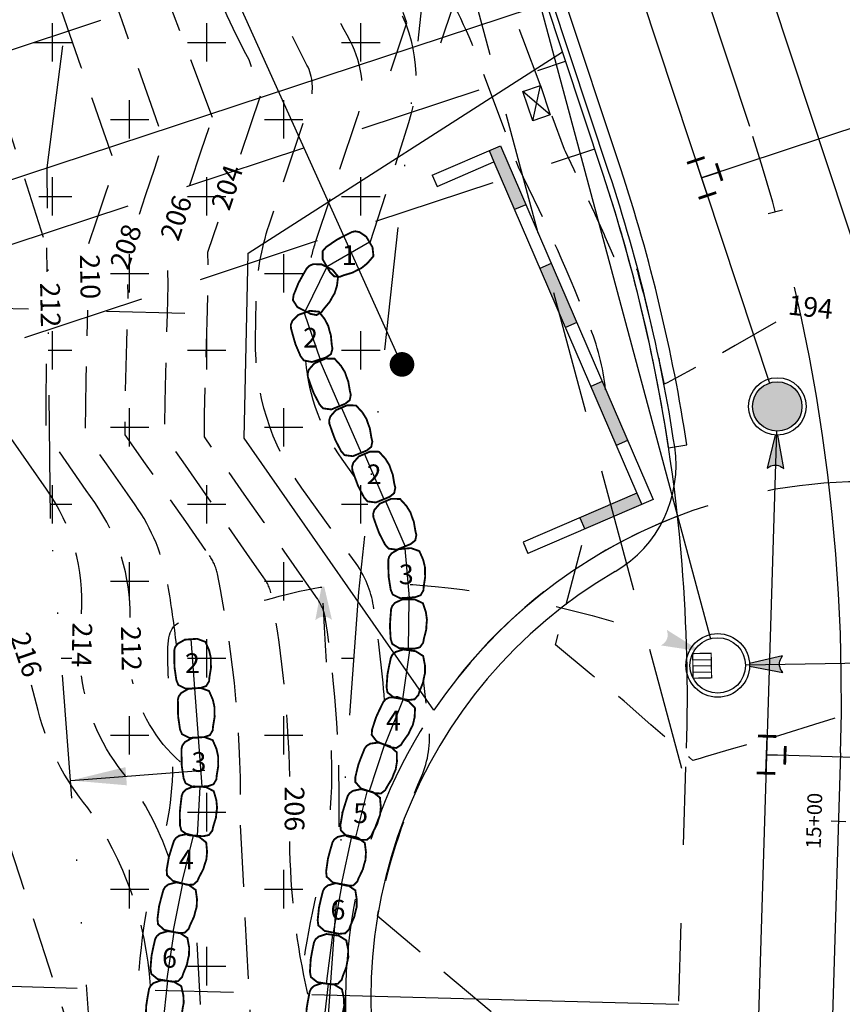
# Model space of a CAD drawing. Units: feet. Extents: x 1448 to 1656891, y 3248 to 275936.
# Drawn here: x 4374 to 4441, y 3847 to 3927 of the extents above; entities that cross this region are included whole.
import ezdxf
from ezdxf.enums import TextEntityAlignment as Align

# ---------------------------------------------------------------- set-up
doc = ezdxf.new("R2010")
doc.units = ezdxf.units.FT
doc.header["$LTSCALE"] = 40
doc.header["$MEASUREMENT"] = 0
for name, pattern in [('ACAD_ISO03W100', [30, 12, -18]), ('CENTER2', [28.575000000000003, 19.05, -3.175, 3.175, -3.175]), ('DASHED2', [0.375, 0.25, -0.125]), ('DIVIDE2', [0.625, 0.25, -0.125, 0, -0.125, 0, -0.125]), ('HIDDEN2', [0.1875, 0.125, -0.0625]), ('PHANTOM2', [31.750000000000004, 15.875, -3.175, 3.175, -3.175, 3.175, -3.175])]:
    doc.linetypes.add(name, pattern=pattern)
doc.layers.get('0').update_dxf_attribs({"linetype": 'CONTINUOUS'})
for name, color, linetype in [('166TH-STALBL', 171, 'CONTINUOUS'), ('84TH-CONT-MJR', 171, 'HIDDEN2'), ('84TH-CONT-MNR', 151, 'HIDDEN2'), ('BSBL-50', 171, 'DASHED2'), ('EG REVISED 2004-05-05-CONT-MJR', 171, 'HIDDEN2'), ('EG REVISED 2004-05-05-CONT-MNR', 151, 'HIDDEN2'), ('LOT-LINE', 1, 'PHANTOM2'), ('LOT-N-30', 171, 'CONTINUOUS'), ('new-cl', 2, 'CENTER2'), ('P-CURB-L', 171, 'CONTINUOUS'), ('P-ESMT-L', 171, 'DASHED2'), ('P-ROCKERY-DRAIN', 171, 'ACAD_ISO03W100'), ('P-ROCKERY-S', 171, 'CONTINUOUS'), ('P-ROW-L', 1, 'PHANTOM2'), ('P-SDMN-L', 171, 'CONTINUOUS'), ('P-SDMN-S', 171, 'CONTINUOUS'), ('P-SDSS-L', 171, 'CONTINUOUS'), ('P-SSMN-L', 171, 'CONTINUOUS'), ('P-SSMN-S', 171, 'CONTINUOUS'), ('P-SSSL-S', 171, 'CONTINUOUS'), ('P-TEMP-ESMT-L', 171, 'DASHED2'), ('P-WALL-L', 171, 'CONTINUOUS'), ('P-WAMN-L', 171, 'CONTINUOUS'), ('P-WAMN-S', 171, 'CONTINUOUS'), ('SLOPE_HTCH1', 140, 'CONTINUOUS'), ('TOP', 171, 'DIVIDE2')]:
    doc.layers.add(name, color=color, linetype=linetype)
doc.styles.add('L100', font='simplex.shx')
doc.styles.add('L60', font='simplex', dxfattribs={"height": 3})
doc.styles.add('L70', font='simplex.shx', dxfattribs={"height": 3.5})
doc.styles.add('L80', font='simplex.shx', dxfattribs={"height": 3.2})
doc.dimstyles.get("Standard").update_dxf_attribs({"dimtxt": 0.18, "dimasz": 0.18, "dimexe": 0.18, "dimexo": 0.0625, "dimgap": 0.09, "dimtad": 0, "dimtih": 1, "dimtoh": 1, "dimdec": 4, "dimzin": 0, "dimdsep": 46, "dimtxsty": 'Standard', "dimcen": 0.09, "dimadec": 0, "dimazin": 0, "dimtfac": 1, "dimtdec": 4, "dimtofl": 0, "dimtmove": 0, "dimatfit": 3, "dimfxl": 0, "dimtolj": 1, "dimtzin": 0, "dimarcsym": 0})

# ---------------------------------------------------------------- blocks, each defined once
blk = doc.blocks.new('*U51', base_point=(31.73141459149879, 7.835339620153492))
at = {"color": 0}
for points in [[(30.07871094683265, 9.804955126177909), (28.73141459149879, 9.567390427722371), (27.85202934992697, 8.519379906804831)], [(30.07871094683265, 9.804955126177909), (27.85202934992697, 8.519379906804831), (28.73141459149879, 6.103288812584614)], [(29.38411823616493, 9.80495512617791), (29.04737430484746, 9.71472486172531), (28.73141459149879, 9.567390427722371)], [(30.07871094683265, 9.804955126177909), (29.38411823616493, 9.80495512617791), (28.73141459149879, 9.567390427722371)], [(28.73141459149879, 6.103288812584614), (31.26350347773675, 6.549764400780413), (30.07871094683265, 9.804955126177909)], [(30.07871094683265, 9.804955126177909), (29.73141459149879, 9.835339620153494), (29.38411823616493, 9.80495512617791)], [(30.73141459149879, 9.56739042772237), (30.41545487815013, 9.71472486172531), (30.07871094683265, 9.804955126177909)], [(31.26350347773675, 9.12091483952657), (30.73141459149879, 9.56739042772237), (30.07871094683265, 9.804955126177909)], [(31.73141459149879, 7.835339620153492), (31.26350347773675, 9.12091483952657), (30.07871094683265, 9.804955126177909)], [(31.26350347773675, 6.549764400780413), (31.73141459149879, 7.835339620153492), (30.07871094683265, 9.804955126177909)], [(28.73141459149879, 9.567390427722371), (28.19932570526083, 9.120914839526572), (27.85202934992697, 8.519379906804831)], [(28.19932570526083, 9.120914839526572), (27.99936378392991, 8.835339620153492), (27.85202934992697, 8.519379906804831)], [(28.73141459149879, 9.567390427722371), (28.44583937212571, 9.367428506391448), (28.19932570526083, 9.120914839526572)], [(31.26350347773675, 9.12091483952657), (31.01698981087187, 9.367428506391448), (30.73141459149879, 9.56739042772237)], [(31.61079983307061, 8.51937990680483), (31.46346539906767, 8.835339620153492), (31.26350347773675, 9.12091483952657)], [(31.73141459149879, 7.835339620153492), (31.61079983307061, 8.51937990680483), (31.26350347773675, 9.12091483952657)], [(27.85202934992697, 8.519379906804831), (27.76179908547438, 8.182635975487354), (27.73141459149879, 7.835339620153492)], [(27.85202934992697, 8.519379906804831), (27.73141459149879, 7.835339620153492), (27.85202934992697, 7.151299333502155)], [(27.85202934992697, 8.519379906804831), (27.85202934992697, 7.151299333502155), (28.73141459149879, 6.103288812584614)], [(31.73141459149879, 7.835339620153492), (31.70103009752321, 8.18263597548735), (31.61079983307061, 8.51937990680483)], [(27.73141459149879, 7.835339620153492), (27.76179908547437, 7.488043264819631), (27.85202934992697, 7.151299333502155)], [(31.26350347773675, 6.549764400780413), (31.61079983307061, 7.151299333502154), (31.73141459149879, 7.835339620153492)], [(31.61079983307061, 7.151299333502154), (31.70103009752321, 7.488043264819631), (31.73141459149879, 7.835339620153492)], [(27.85202934992697, 7.151299333502155), (27.99936378392991, 6.835339620153492), (28.19932570526083, 6.549764400780413)], [(27.85202934992697, 7.151299333502155), (28.19932570526083, 6.549764400780413), (28.73141459149879, 6.103288812584614)], [(28.19932570526083, 6.549764400780413), (28.44583937212571, 6.303250733915536), (28.73141459149879, 6.103288812584614)], [(28.73141459149879, 6.103288812584614), (30.07871094683265, 5.865724114129074), (31.26350347773675, 6.549764400780413)], [(30.07871094683265, 5.865724114129074), (30.73141459149879, 6.103288812584612), (31.26350347773675, 6.549764400780413)], [(30.73141459149879, 6.103288812584612), (31.01698981087187, 6.303250733915535), (31.26350347773675, 6.549764400780413)], [(31.26350347773675, 6.549764400780413), (31.46346539906767, 6.835339620153492), (31.61079983307061, 7.151299333502154)], [(28.73141459149879, 6.103288812584614), (29.04737430484745, 5.955954378581675), (29.38411823616493, 5.865724114129075)], [(28.73141459149879, 6.103288812584614), (29.38411823616493, 5.865724114129075), (30.07871094683265, 5.865724114129074)], [(29.38411823616493, 5.865724114129075), (29.73141459149879, 5.835339620153491), (30.07871094683265, 5.865724114129074)], [(30.07871094683265, 5.865724114129074), (30.41545487815013, 5.955954378581674), (30.73141459149879, 6.103288812584612)]]:
    blk.add_solid(points, dxfattribs=at)
blk = doc.blocks.new('sta_tic')
blk.add_line((0, -0.04164999999999996), (0, 0.04164999999999996))
blk = doc.blocks.new('lbl_tic')
blk.add_line((0, -0.04164999999999996), (0, 0.04164999999999996))
blk = doc.blocks.new('ROCKERY')
at = {"layer": 'P-ROCKERY-S', "color": 101}
blk.add_line((0, 0), (4, 0), dxfattribs=at)
at = {"layer": 'P-ROCKERY-S', "const_width": 0.15}
blk.add_lwpolyline([(3.875728766527573, 0.9572218267926473), (3.507813464105311, 1.214595989295958), (3.191407493660336, 1.266069632158633), (2.433501177580183, 1.449908319660608), (2.043510163921383, 1.464616207752897), (1.646161240760193, 1.5), (1.020703243914795, 1.405786638114478), (0.2995884580759594, 1.155768402386911), (0, 0.5), (0, -0.5), (0.2922305485735706, -1.10911946908891), (0.5497712602691536, -1.329725894091553), (0.8073119719638271, -1.417967274454895), (1.56521828804398, -1.469442900047397), (2.183318375387898, -1.5), (2.183318375387898, -1.5), (3.228199023902562, -1.425321218500812), (3.632905856567049, -1.292958156590885), (3.978745447750953, -0.7120283006302088), (4, 0.5), (3.875728766527573, 0.9572218267926473)], dxfattribs=at)

msp = doc.modelspace()

# ---------------------------------------------------------------- hatches: boundary and pattern name
at = {"layer": 'P-ROCKERY-DRAIN'}
h = msp.add_hatch(color=256, dxfattribs=at)
edge = h.paths.add_edge_path()
edge.add_line((4399.270514334979, 3878.305597510956), (4398.646909087724, 3880.992142270607))
edge.add_line((4398.646909087723, 3880.992142270607), (4398.421966989667, 3880.98703810376))
edge.add_line((4398.421966989668, 3880.987038103759), (4397.920861746612, 3878.274972509906))
edge.add_line((4397.920861746613, 3878.274972509907), (4398.09392810081, 3878.396109608258))
edge.add_arc((4398.61001749864, 3877.658782182044), 0.9000000000011821, 57.609809393376224, 124.98994444531229, ccw=False)
edge.add_line((4399.092131508287, 3878.418759867046), (4399.270514334978, 3878.305597510955))
h = msp.add_hatch(color=256, dxfattribs=at)
edge = h.paths.add_edge_path()
edge.add_line((4425.964570948215, 3876.226731644115), (4428.691425385497, 3875.813608021103))
edge.add_line((4428.691425385497, 3875.813608021105), (4428.769792237864, 3876.024519463295))
edge.add_line((4428.769792237862, 3876.024519463294), (4426.434772062459, 3877.492200297278))
edge.add_line((4426.43477206246, 3877.492200297277), (4426.483394503738, 3877.286623017997))
edge.add_arc((4425.607558359946, 3877.07947319485), 0.9000000000011821, -54.07326231566333, 13.306872736272794, ccw=False)
edge.add_line((4426.135633636618, 3876.350682071023), (4425.964570948214, 3876.226731644117))
at = {"layer": 'P-SDSS-L'}
h = msp.add_hatch(color=256, dxfattribs=at)
edge = h.paths.add_edge_path()
edge.add_line((4435.834114701433, 3875.371676675571), (4433.144034923454, 3874.763501504977))
edge.add_line((4433.144034923454, 3874.763501504977), (4433.147847919147, 3874.538533816051))
edge.add_line((4433.147847919147, 3874.538533816051), (4435.856992675564, 3874.021870541983))
edge.add_line((4435.856992675564, 3874.021870541983), (4435.736850911455, 3874.19562932901))
edge.add_arc((4436.477128360802, 3874.707478230532), 0.9000000000011006, 147.2809503343164, 214.6610853862359, ccw=False)
edge.add_line((4435.719930355802, 3875.193946298575), (4435.834114701433, 3875.371676675571))
at = {"layer": 'P-SSMN-S'}
h = msp.add_hatch(color=256, dxfattribs=at)
edge = h.paths.add_edge_path()
edge.add_line((4435.918427389669, 3890.582335512351), (4435.439588469013, 3893.29842084571))
edge.add_line((4435.439588469013, 3893.29842084571), (4435.214695814765, 3893.305370238621))
edge.add_line((4435.214695814765, 3893.305370238621), (4434.569071464144, 3890.624031869844))
edge.add_line((4434.569071464144, 3890.624031869844), (4434.748376680489, 3890.735726985868))
edge.add_arc((4435.224239700587, 3889.971819670739), 0.9000000000015094, 54.540002617401626, 121.92013766936071, ccw=False)
edge.add_line((4435.746360676052, 3890.704888348956), (4435.918427389669, 3890.582335512351))

# ---------------------------------------------------------------- linework, layer by layer
at = {"layer": '84TH-CONT-MJR', "flags": 128}
for points, elevation in [([(4384.254053061866, 3968.887702051658), (4397.237862469566, 3932.757407905852, 0.03028710450333352), (4400.712419638377, 3925.337368737128, -0.2084040595595196), (4401.27139160199, 3918.970519230736), (4397.963090221529, 3909.098498168447, 0.03331722673837106), (4397.422223363039, 3907.03837686711)], 200), ([(4397.126044496219, 3899.341252656582, 0.135692749570085), (4400.073455915217, 3891.339499023166), (4401.13805075926, 3889.856643158591)], 200), ([(4386.659281026714, 3876.236593247401, 0.01411803252114216), (4385.964798564821, 3881.161865439759, 0.1106632062617161), (4383.31284087724, 3887.636568314235), (4383.31284087724, 3887.636568314235)], 210), ([(4394.088262444555, 3825.432897021206, -0.09982087295298032), (4388.675969868512, 3845.660806064854), (4388.206439115189, 3854.695222804808)], 210), ([(4400.241467392083, 3847.567680096119, 0.2598100938779062), (4421.767627760238, 3812.315984344302, 0.2598100938779062)], 200)]:
    msp.add_lwpolyline(points, format="xyb", dxfattribs=dict(at, elevation=elevation))
at = {"layer": '84TH-CONT-MNR', "flags": 128}
for points, elevation in [([(4348.765629087601, 3975.01973797995, -0.2209848178063877), (4357.943793729781, 3965.140790211863), (4376.128337619924, 3908.501914461053)], 212), ([(4389.575014104784, 3919.090716836417), (4385.87873085158, 3928.936578208117, -0.01172955113173337), (4385.075169701222, 3931.239840151523), (4371.663879676704, 3972.789779182253)], 206), ([(4392.557928412708, 3923.765922807785), (4392.557928412708, 3923.765922807785), (4392.557928412708, 3923.765922807785, -0.05093639593808422), (4388.974038457784, 3932.145529684532), (4388.974038457784, 3932.145529684532), (4381.865603459483, 3954.952753692925)], 204), ([(4396.199100736383, 3947.940756573317), (4400.815257616643, 3934.546889384289, 0.03172360283877511), (4404.033827553481, 3929.018859531826, -0.2293764275728375), (4405.490540012404, 3918.661048979101), (4402.351993903198, 3908.904427221922)], 198), ([(4435.281343873856, 3902.484107798183), (4431.974837000604, 3900.569070414947), (4430.28127890314, 3899.591273051181), (4427.161083131601, 3897.931597224062), (4427.060859182472, 3897.876682783565), (4426.455598366038, 3897.556330055758), (4426.271482148097, 3897.458671691168), (4426.240798120916, 3897.442960121718), (4426.229515049303, 3897.501451156556), (4426.227350153405, 3897.512673520649), (4426.223931847963, 3897.52918634044), (4425.85482483794, 3899.312264772306), (4425.756915011793, 3899.754914163234), (4425.457977018903, 3901.106436622215), (4425.254036481416, 3901.972584431084), (4425.036884351131, 3902.894858798377), (4424.881207441538, 3903.518042034039), (4424.591630699206, 3904.67720480421), (4424.503156574538, 3905.01199834188), (4424.122302127127, 3906.453147976296), (4424.108808909523, 3906.501541266525), (4424.038579759575, 3906.753411977326), (4423.969894397104, 3906.734377586174), (4423.632602424552, 3906.645811967184), (4423.406154098599, 3906.667375401954), (4422.572630162458, 3906.75465399677), (4422.147828730393, 3907.774351902995), (4422.133549561157, 3907.807938244722), (4421.440925282207, 3909.409014617504), (4421.406461359574, 3909.48694184744), (4421.371149420528, 3909.563885876204), (4420.657606929409, 3911.152813785342), (4420.594808845508, 3911.28507804423), (4419.887209622939, 3912.805275137798), (4419.786858545259, 3913.014217849205), (4419.074127725631, 3914.513939645583), (4418.922907318012, 3914.835994378006), (4418.217976152639, 3916.337290357726), (4418.144189184752, 3916.494434754383), (4414.753547788308, 3925.506730972738, 0.06055937634618595), (4410.288516759006, 3934.066230783883), (4410.288516759006, 3934.066230783883, -0.03316972943060807), (4407.552796838622, 3938.983953234111), (4404.162617841946, 3946.204038569093)], 194), ([(4421.472828155545, 3896.987400577726, 0.06874544600316618), (4420.1168600444, 3902.290557723753), (4418.969803784698, 3905.100214854994), (4418.675109301724, 3905.807602647459), (4418.2788299365, 3906.739699883658), (4417.954955880248, 3907.488369999596), (4417.566580262565, 3908.366535737779), (4417.168648306749, 3909.233621734237), (4416.833270600335, 3909.980446211344), (4416.37145051932, 3910.953123830795), (4416.079120755424, 3911.581161345908), (4414.416756850481, 3915.042397933229), (4411.009739681331, 3924.098220817245, 0.06092807895595904), (4406.961233380588, 3931.845353833765, -0.02786056295864545), (4404.392652763723, 3936.336370862719)], 196), ([(4403.53680766939, 3871.75130093273, 0.0185830411485539), (4402.635112776687, 3879.433595781226, 0.1177045285780391), (4401.228420467944, 3882.872054532504), (4396.824140610261, 3889.006700264382, -0.1617766738254957), (4393.074283978847, 3901.048399008642), (4393.137443469605, 3904.392185035081, -0.07626494252675575), (4394.170393620456, 3910.369502689381), (4397.479795298545, 3920.244807056413, 0.2021917917074145), (4397.244906182254, 3923.343926973387), (4395.597577938891, 3926.549893493235, -0.03796450322558428), (4393.006952251875, 3932.698556541543), (4392.767357368653, 3933.414675712551)], 202), ([(4378.961644384551, 3878.794092018918, 0.1690179386467728), (4376.112922261408, 3888.917634157634), (4376.112922261408, 3888.917634157634)], 214), ([(4382.898871885123, 3878.493873033626, 0.156446675644336), (4380.021883384215, 3887.834208187219), (4380.021883384215, 3887.834208187219)], 212), ([(4397.704289912213, 3827.438451115839, -0.09403558154247382), (4392.667869328797, 3845.920544166412), (4391.849487894747, 3861.667327258097, 0.05569779984664856), (4389.975417854997, 3882.036081567614, 0.1021724232086657), (4389.335468088379, 3883.52200418336)], 208), ([(4395.84339218986, 3865.598422833172, 0.03798897650441196), (4394.414768234701, 3880.109623687854, 0.1095016085073311), (4393.753024945252, 3881.70943010334)], 206), ([(4399.847961973369, 3861.511082534663, 0.04218303042719609), (4398.756498561987, 3878.335174383963, 0.1150530596272697), (4398.085649962271, 3880.023582791847)], 204), ([(4386.038991539475, 3859.038775118808, 0.07527075811880622), (4382.628955539306, 3865.499263114891, -0.1401865671482376), (4378.943985692096, 3873.746993189803, -0.1401865671482376)], 214), ([(4384.546869608957, 3848.585501376455, 0.1368118070684093), (4379.47785586165, 3863.032299811024, -0.1099560499824696), (4375.434454255149, 3870.934610474723), (4374.899889892236, 3872.994497784834)], 216), ([(4386.956240381774, 3866.772644347139, -0.1598863170073493), (4383.05413579477, 3873.467611589605, -0.1598863170073493)], 212), ([(4437.041249091203, 3836.419369778618), (4435.829286171325, 3836.056570633466), (4433.245371783706, 3835.283079602958), (4429.770366374938, 3834.242842031173), (4428.523288772953, 3833.869531190463), (4428.274824353855, 3833.795150835278), (4427.516685869919, 3833.568194356279), (4402.962659227941, 3854.248123752888, -0.05133037653379034), (4406.532483618872, 3865.582220948485, 0.1313353953261074), (4407.135671782038, 3869.66942049481), (4406.700839563073, 3873.445355261693)], 198), ([(4378.238606605596, 3834.60950899818), (4378.238606605596, 3834.60950899818, 0.1388754090711002), (4377.828026937726, 3845.501588057548), (4369.314591555322, 3871.747558630002)], 218), ([(4397.3115844167, 3847.908852699502, -0.05240065478031069), (4395.851021643685, 3860.328029830926, -0.05240065478031069)], 206)]:
    msp.add_lwpolyline(points, format="xyb", dxfattribs=dict(at, elevation=elevation))
at = {"layer": '84TH-CONT-MNR', "elevation": 198, "flags": 128}
msp.add_lwpolyline([(4404.785352583364, 3925.096885597387), (4404.785352583364, 3925.096885597387)], close=True, dxfattribs=at)
at = {"layer": '84TH-CONT-MNR', "elevation": 196, "flags": 128}
msp.add_lwpolyline([(4440.06975213712, 3870.329102607695), (4439.471008840556, 3870.1305402228), (4438.857782208461, 3869.950572152944), (4435.568925408787, 3868.909162959246), (4432.818249031996, 3868.142253834345), (4431.662929723629, 3867.793053860729), (4429.552102280792, 3867.172187864317), (4429.154377431918, 3867.054056558862), (4428.545735706691, 3866.875317854727), (4428.26293745204, 3867.116552685599), (4427.746137462907, 3867.55935621242), (4425.148711628603, 3869.773022764843), (4422.96486212757, 3871.696474863521), (4420.310302262138, 3873.877757975394), (4417.396104662225, 3876.265776949676), (4419.905212958619, 3885.730349941172)], dxfattribs=at)
at = {"layer": 'EG REVISED 2004-05-05-CONT-MJR', "elevation": 210, "flags": 128}
for points in [[(4379.548462069448, 3908.86218975542), (4380.162361198558, 3910.69407398717), (4380.926545467173, 3912.974411334865), (4381.69072973173, 3915.254748694222), (4380.772205439761, 3917.894971471569), (4379.853681147792, 3920.535194248916), (4378.935156855821, 3923.175417026262), (4378.016632563269, 3925.815639802764), (4377.098108270717, 3928.455862579266), (4376.141267706096, 3930.686311371083), (4375.184427141475, 3932.916760162901), (4374.227586580264, 3935.147208944693)], [(4383.312840877241, 3887.636568314236), (4382.691293870503, 3888.527433119709), (4380.987559145293, 3890.969400160166), (4379.283824420084, 3893.411367200622), (4379.301894915932, 3895.639899995183), (4379.31996541178, 3897.868432789744), (4379.360943285579, 3899.387987761881), (4379.401921159085, 3900.907542723149), (4379.442899032886, 3902.427097695285), (4379.470488371578, 3903.450174627541)]]:
    msp.add_lwpolyline(points, dxfattribs=at)
at = {"layer": 'EG REVISED 2004-05-05-CONT-MNR', "flags": 128}
for points, elevation in [([(4408.104277733355, 3925.155180644979), (4408.399066989751, 3926.034836218467), (4409.285725037244, 3928.680637192399), (4408.339563853148, 3931.400299950511), (4407.393402669051, 3934.119962708623), (4406.447241484956, 3936.839625466735), (4405.50108030086, 3939.559288224847), (4404.554919116765, 3942.278950982959), (4403.608757937545, 3944.998613727054), (4402.662596753449, 3947.718276485166), (4401.716435569354, 3950.437939243278), (4400.770274385258, 3953.15760200139), (4399.824113201163, 3955.877264759502), (4398.877952017067, 3958.596927517615), (4397.931790830275, 3961.316590283477), (4396.442228347728, 3965.598215523509), (4395.853831611789, 3967.28951370465), (4395.265434875851, 3968.980811885792), (4394.594452379506, 3970.544909556435), (4393.184766652173, 3971.4518847806), (4391.775080921322, 3972.358860018417), (4391.069282061007, 3975.099267713426), (4390.363483200693, 3977.839675408434), (4389.657684340377, 3980.580083103444), (4388.951885480063, 3983.320490798453), (4388.246086619748, 3986.060898493462), (4387.540287759433, 3988.801306188471), (4386.834488899118, 3991.54171388348), (4386.128690038802, 3994.282121578489), (4385.422891178488, 3997.022529273499), (4384.717092318174, 3999.762936968508), (4384.011293457858, 4002.503344663516), (4383.305494597544, 4005.243752358526), (4382.599695737228, 4007.984160053536), (4381.893896876913, 4010.724567748543), (4381.188098016599, 4013.464975443553), (4380.994267457435, 4014.217562023418)], 196), ([(4404.037065916154, 3922.86398691596), (4404.477000080842, 3924.17675707817), (4405.343582850926, 3926.762653120702), (4404.368225767376, 3929.566237098337), (4403.392868683826, 3932.369821075971), (4402.417511600278, 3935.173405053607), (4401.442154516728, 3937.976989031241), (4400.466797433178, 3940.780573008876), (4399.491440349628, 3943.584156986511), (4398.516083266078, 3946.387740964145), (4397.540726182528, 3949.191324941781), (4396.565369098978, 3951.994908919416), (4395.590012015428, 3954.79849289705), (4394.614654928021, 3957.602076884615), (4393.100057784407, 3961.955662205687), (4392.670102502362, 3963.191533416521), (4391.618959942485, 3965.641805408751), (4389.410585427333, 3967.062647609307), (4387.202210908678, 3968.483489823461), (4386.498950399647, 3971.214041853097), (4385.795689890615, 3973.944593882732), (4385.092429381582, 3976.675145912367), (4384.389168872551, 3979.405697942003), (4383.685908363518, 3982.136249971639), (4382.982647854486, 3984.866802001273), (4382.279387345454, 3987.597354030909), (4381.576126836422, 3990.327906060545), (4380.872866327391, 3993.05845809018), (4380.169605818359, 3995.789010119815), (4379.466345309327, 3998.51956214945), (4378.763084800294, 4001.250114179086), (4378.059824291262, 4003.980666208721), (4377.356563782231, 4006.711218238356), (4376.653303266032, 4009.441770262499), (4376.307608939673, 4010.783998828372)], 198), ([(4383.64732107019, 3911.247819155963), (4384.150444081185, 3912.749145785644), (4384.891658001797, 3914.960939269518), (4385.632871917815, 3917.172732766593), (4384.784381734956, 3919.611648238642), (4383.93589155669, 3922.05056369749), (4383.087401373832, 3924.489479169539), (4382.238911190974, 3926.928394641588), (4381.390421008115, 3929.367310113637), (4380.541930825066, 3931.806225583637), (4379.693440642016, 3934.245141053637), (4378.640216798706, 3936.700264650698)], 208), ([(4391.871621193129, 3916.098399407157), (4392.655264008516, 3918.436801350992), (4393.517156291091, 3921.008700908144), (4392.557928412708, 3923.765922807785)], 204), ([(4387.716462450727, 3913.544770730984), (4387.756434825797, 3913.664048899213), (4388.665724469265, 3916.377382867247), (4389.575014104784, 3919.090716836417)], 206), ([(4398.084197441542, 3880.022639786258), (4397.011706034436, 3881.559844275064), (4395.39424620743, 3883.878153298392), (4393.776786380427, 3886.19646232172), (4392.159326553423, 3888.514771345047), (4390.541866726418, 3890.833080368375), (4388.924406899414, 3893.151389391702), (4388.939494886278, 3895.012106098998), (4389.01548929105, 3897.830155571002), (4389.091483696142, 3900.648205054932), (4389.167478100913, 3903.466254526937), (4389.2434725051, 3906.284304000676), (4389.207694846358, 3908.149203134043), (4390.031690839018, 3910.608019565606)], 204), ([(4376.165423916497, 3906.568803065486), (4376.128337619924, 3908.501914461053)], 212), ([(4393.753870218795, 3881.710010768943), (4392.36812068432, 3883.696208877984), (4390.703810364816, 3886.081668823823), (4389.039500045312, 3888.467128769663), (4387.375189725808, 3890.852588715502), (4385.710879406376, 3893.238048670321), (4385.732985061446, 3895.964214995914), (4385.797307289178, 3898.349432966151), (4385.861629517173, 3900.734650946149), (4385.925951744905, 3903.119868916386), (4385.990273972199, 3905.50508688586), (4385.938682555777, 3908.194272970907)], 206), ([(4389.044287603533, 3883.940969409225), (4387.407553680949, 3886.286904039664), (4385.770819758363, 3888.632838670103), (4384.134085835779, 3890.978773300543), (4382.497351913195, 3893.324707930983), (4382.511913574904, 3895.120515911906), (4382.526475236613, 3896.916323892829), (4382.579125287304, 3898.868710361298), (4382.631775338202, 3900.821096837366), (4382.684425388894, 3902.773483305835), (4382.737075439168, 3904.725869777875), (4382.721621174966, 3905.531418297753)], 208), ([(4380.021883384215, 3887.834208187219), (4379.337383738335, 3888.815303160345), (4377.703840332655, 3891.156664815303), (4376.070296927058, 3893.498026480576), (4376.091876257003, 3896.159284083618), (4376.113455586948, 3898.82054168666), (4376.172066980352, 3900.993988623069), (4376.176503265309, 3901.15849639995)], 212), ([(4376.112922261408, 3888.917634157634), (4372.856769449932, 3893.58468573947), (4372.882903563724, 3896.807659261101)], 214)]:
    msp.add_lwpolyline(points, dxfattribs=dict(at, elevation=elevation))
at = {"layer": 'LOT-LINE', "ltscale": 0.05}
for p, q in [((4392.477534152779, 3908.061025301728), (4417.969886135942, 3924.428536622809)), ((4392.137934392523, 3893.064730122062), (4392.477534152779, 3908.061025301728)), ((4266.734254972002, 3906.450129463161), (4392.364334232499, 3903.062260233193)), ((4407.546717516745, 3870.979284561698), (4392.137934392523, 3893.064730122062)), ((4270.678154496506, 3851.323779309734), (4427.3962825629, 3847.097557954308))]:
    msp.add_line(p, q, dxfattribs=at)
msp.add_arc((4442.376019819692, 3847.507605859702), 41.9999999999972, 111.0292238195504, 146.0237302014863, dxfattribs=at)
at = {"layer": 'LOT-N-30'}
msp.add_line((4404.952347072996, 3899.040383763568), (4387.027454132372, 3938.760330313301), dxfattribs=at)
at = {"layer": 'LOT-N-30', "const_width": 1}
msp.add_lwpolyline([(4404.452347072996, 3899.040383763568, 1), (4405.452347072996, 3899.040383763568, 1)], format="xyb", close=True, dxfattribs=at)
at = {"layer": 'new-cl', "ltscale": 0.05}
for p, q in [((4389.920727159396, 4048.983786212871), (4433.135445452715, 3918.387567802242)), ((4440.532537495229, 3867.494628048119), (4438.347515140797, 3796.784058610051))]:
    msp.add_line(p, q, dxfattribs=at)
msp.add_arc((4293.102908579067, 3872.05034068694), 147.5000000000162, 358.2300703356667, 18.30954948496417, dxfattribs=at)
at = {"layer": 'P-CURB-L'}
for p, q in [((4422.692341007902, 3914.931910186862), (4379.477622714584, 4045.528128597493)), ((4421.268281310881, 3914.460684148401), (4378.053563017564, 4045.056902559032)), ((4421.742967876555, 3914.617759494555), (4378.528249583237, 4045.213977905186)), ((4426.578536496275, 3892.280435894612), (4428.061599028688, 3892.505214730253))]:
    msp.add_line(p, q, dxfattribs=at)
for centre, radius, start, end in [((4293.10290857909, 3872.050340686938), 134.9999999999938, 8.618382126244557, 18.30954948496417), ((4293.102908579082, 3872.050340686937), 135.5000000000012, 8.618382126244557, 18.30954948496417), ((4293.102908579088, 3872.05034068694), 136.4999999999955, 8.618382126244557, 18.30954948496417), ((4417.185807124324, 3890.85683660222), 10, 300.3128010355395, 8.618382126244557), ((4442.421832686459, 3847.692696232843), 40, 120.3128010355395, 67.97813932475177)]:
    msp.add_arc(centre, radius, start, end, dxfattribs=at)
at = {"layer": 'P-ESMT-L'}
for p, q in [((4342.549301309929, 3914.40925880982), (4413.514790832413, 3937.89197274577)), ((4344.769229155369, 3899.343940803461), (4418.22705121702, 3923.651375775571)), ((4345.879193078084, 3891.81128180028), (4420.583181409179, 3916.531077290423))]:
    msp.add_line(p, q, dxfattribs=at)
at = {"layer": 'P-ROCKERY-DRAIN', "ltscale": 0.01, "flags": 128}
for points in [[(4383.519550487447, 3837.838979898077), (4383.439978223467, 3839.764193276621), (4383.395632626613, 3841.560716941603), (4383.382302754012, 3843.231842889374), (4383.395777662786, 3844.780863116286), (4383.431846410057, 3846.211069618694), (4383.486298052951, 3847.525754392949), (4383.55492164859, 3848.728209435404), (4383.633506254097, 3849.82172674241), (4383.718628350928, 3850.811353251272), (4383.810014117855, 3851.709155663079), (4383.908177157985, 3852.528955619873), (4384.013631074423, 3853.284574763693), (4384.126889470273, 3853.989834736579), (4384.248465948643, 3854.658557180573), (4384.378874112636, 3855.304563737713), (4384.518627565359, 3855.941676050041), (4384.667675058847, 3856.581104192505), (4384.823705940859, 3857.223611971686), (4384.983844708087, 3857.867351627076), (4385.145215857222, 3858.510475398163), (4385.304943884952, 3859.151135524438), (4385.46015328797, 3859.787484245392), (4385.607968562965, 3860.417673800514), (4385.745514206628, 3861.039856429294), (4385.870342613552, 3861.652766072237), (4385.98171776993, 3862.257463473895), (4386.07933155986, 3862.855591079835), (4386.162875867441, 3863.448791335626), (4386.232042576766, 3864.038706686832), (4386.286523571935, 3864.62697957902), (4386.326010737042, 3865.215252457758), (4386.350195956186, 3865.805167768612), (4386.359198885401, 3866.39774160949), (4386.354850268465, 3866.991484687663), (4386.339408621095, 3867.584281362742), (4386.315132459007, 3868.17401599434), (4386.284280297918, 3868.758572942066), (4386.249110653544, 3869.335836565534), (4386.211882041601, 3869.903691224355), (4386.174852977806, 3870.460021278141), (4386.139922953601, 3871.002879245599), (4386.107555363335, 3871.530990281823), (4386.077854577082, 3872.043247701005), (4386.050924964916, 3872.538544817333), (4386.026870896914, 3873.015774944999), (4386.005796743149, 3873.473831398192), (4385.987806873697, 3873.911607491103), (4385.973005658631, 3874.327996537924), (4385.961616863621, 3874.722065869625), (4385.954341836707, 3875.093578884313), (4385.952001321526, 3875.442472996878), (4385.955416061711, 3875.768685622208), (4385.965406800896, 3876.07215417519), (4385.982794282719, 3876.352816070717), (4386.008399250813, 3876.610608723674), (4386.043042448811, 3876.84546954895), (4386.087801497653, 3877.057757006482), (4386.144781527481, 3877.249513736386), (4386.216344545738, 3877.423203423825), (4386.304852559869, 3877.581289753963), (4386.412667577318, 3877.726236411963), (4386.542151605528, 3877.860507082989), (4386.695666651945, 3877.986565452202), (4386.875574724013, 3878.106875204767), (4387.083655888642, 3878.223472303756), (4387.319362450615, 3878.336681823877), (4387.581564774179, 3878.446401117746), (4387.869133223584, 3878.552527537977), (4388.180938163076, 3878.65495843719), (4388.515849956906, 3878.753591167999), (4388.872738969321, 3878.848323083022), (4389.250475564569, 3878.939051534873), (4389.647930098388, 3879.02601605205), (4390.063972892472, 3879.110824866566), (4390.497474260002, 3879.195428386315), (4390.947304514158, 3879.28177701919), (4391.412333968124, 3879.371821173084), (4391.89143293508, 3879.467511255892), (4392.383471728209, 3879.570797675506), (4392.887320660693, 3879.68363083982), (4393.401832933269, 3879.807139931703), (4393.925793296902, 3879.939169233923), (4394.457969390113, 3880.076741804221), (4394.997128851422, 3880.21688070034), (4395.54203931935, 3880.356608980025), (4396.091468432417, 3880.492949701016), (4396.644183829145, 3880.622925921057), (4397.198953148054, 3880.743560697891), (4397.754270168991, 3880.852424573357), (4398.307533237106, 3880.949278025684), (4398.855866838878, 3881.034429017201), (4399.396395460783, 3881.108185510232), (4399.926243589299, 3881.170855467106), (4400.442535710902, 3881.222746850148), (4400.942396312071, 3881.264167621686), (4401.42294987928, 3881.295425744046), (4401.884453157061, 3881.316726523205), (4402.339691922144, 3881.327864639734), (4402.804584209312, 3881.328532117859), (4403.29504805335, 3881.318420981801), (4403.82700148904, 3881.297223255782), (4404.416362551164, 3881.264630964027), (4405.079049274506, 3881.220336130757), (4405.830979693851, 3881.164030780196), (4406.684999491396, 3881.09461993294), (4407.641664939011, 3881.00786059508), (4408.698459955978, 3880.898722769083), (4409.852868461583, 3880.762176457414), (4411.102374375109, 3880.593191662538), (4412.444461615842, 3880.386738386921), (4413.876614103064, 3880.137786633028), (4415.396315756059, 3879.841306403325), (4416.997795015457, 3879.493748417591), (4418.662258407258, 3879.097486264853), (4420.367656978808, 3878.656374251451), (4422.091941777451, 3878.174266683728), (4423.813063850534, 3877.655017868022), (4425.5089742454, 3877.102482110676), (4427.157624009395, 3876.520513718029), (4428.736964189867, 3875.912966996423)], [(4404.640892871254, 3816.812560434808), (4403.92749776054, 3817.854672950279), (4403.312829626932, 3818.799384877917), (4402.782539852515, 3819.662323130186), (4402.322279819374, 3820.459114619551), (4401.917700909594, 3821.205386258478), (4401.55445450526, 3821.916764959431), (4401.218191988458, 3822.608877634875), (4400.894564741273, 3823.297351197274), (4400.572055796441, 3823.994815617085), (4400.250474789307, 3824.701913096728), (4399.932463005865, 3825.416288896613), (4399.620661732108, 3826.135588277149), (4399.317712254033, 3826.857456498748), (4399.026255857633, 3827.579538821819), (4398.748933828906, 3828.299480506775), (4398.488387453843, 3829.014926814024), (4398.246698827262, 3829.724985793085), (4398.023713279261, 3830.434616649902), (4397.818716948762, 3831.15024137953), (4397.630995974684, 3831.878281977019), (4397.459836495947, 3832.625160437422), (4397.304524651473, 3833.397298755792), (4397.164346580182, 3834.201118927182), (4397.038588420993, 3835.043042946644), (4396.926655291375, 3835.927161862429), (4396.828428222994, 3836.848242935588), (4396.743907226063, 3837.798722480366), (4396.673092310795, 3838.771036811013), (4396.615983487404, 3839.757622241777), (4396.572580766102, 3840.750915086906), (4396.542884157103, 3841.743351660647), (4396.526893670621, 3842.72736827725), (4396.524609313464, 3843.696424013585), (4396.536031078823, 3844.648068997017), (4396.561158956485, 3845.580876117534), (4396.599992936237, 3846.493418265125), (4396.652533007865, 3847.384268329779), (4396.718779161157, 3848.251999201484), (4396.798731385898, 3849.095183770226), (4396.892389671876, 3849.912394925997), (4396.99953975693, 3850.703596724612), (4397.119110371118, 3851.47431788521), (4397.249815992548, 3852.231478292755), (4397.39037109933, 3852.981997832215), (4397.539490169574, 3853.732796388556), (4397.695887681391, 3854.490793846745), (4397.85827811289, 3855.262910091747), (4398.02537594218, 3856.056065008529), (4398.195467621804, 3856.875240790478), (4398.365127502033, 3857.71766886466), (4398.530501907569, 3858.578642966562), (4398.687737163118, 3859.453456831671), (4398.832979593381, 3860.337404195475), (4398.962375523063, 3861.225778793461), (4399.072071276866, 3862.113874361115), (4399.158213179494, 3862.996984633924), (4399.218041848154, 3863.872341038956), (4399.253175070072, 3864.744925769598), (4399.266324924976, 3865.621658710814), (4399.260203492598, 3866.509459747573), (4399.237522852663, 3867.415248764839), (4399.200995084904, 3868.345945647581), (4399.153332269049, 3869.308470280763), (4399.097246484826, 3870.309742549351), (4399.035116775526, 3871.357574553882), (4398.967990038667, 3872.46334725717), (4398.896580135331, 3873.639333837592), (4398.821600926595, 3874.897807473533), (4398.743766273542, 3876.251041343374), (4398.663790037249, 3877.711308625495), (4398.582386078797, 3879.290882498279), (4398.500268259265, 3881.002036140108)]]:
    msp.add_lwpolyline(points, dxfattribs=at)
at = {"layer": 'P-ROW-L', "ltscale": 0.05}
for p, q in [((4421.268281310882, 3914.460684148401), (4388.593816516488, 4013.203929719874)), ((4426.227078397129, 3809.260374191237), (4428.038501146404, 3867.880705390392))]:
    msp.add_line(p, q, dxfattribs=at)
for start, end in [(12.90055815781451, 18.30954948496417), (4.570039127070824, 12.90055815781451), (358.2300703356667, 4.570039127070824)]:
    msp.add_arc((4293.102908579083, 3872.050340686941), 135, start, end, dxfattribs=at)
at = {"layer": 'P-SDMN-L'}
for p, q in [((4402.959604255491, 3977.388362061186), (4429.982750318822, 3876.776100120866)), ((4432.815998309402, 3874.644890433502), (4448.310583559116, 3874.932633495446))]:
    msp.add_line(p, q, dxfattribs=at)
at = {"layer": 'P-SDMN-S'}
for p, q in [((4428.541885527959, 3875.065603992012), (4430.04162694568, 3875.093455023885)), ((4428.551169205251, 3874.565690186105), (4430.050910622969, 3874.593541217978)), ((4428.560452882542, 3874.065776380199), (4430.060194300261, 3874.093627412071))]:
    msp.add_line(p, q, dxfattribs=at)
at = {"layer": 'P-SDMN-S', "const_width": 0.1}
msp.add_lwpolyline([(4430.069477977551, 3873.593713606166), (4428.569736559833, 3873.565862574293), (4428.532601850668, 3875.56551779792), (4430.032343268388, 3875.593368829792)], close=True, dxfattribs=at)
at = {"layer": 'P-SDMN-S', "color": 101, "linetype": 'Continuous'}
msp.add_circle((4430.566386182822, 3874.603113885692), 2.58, dxfattribs=at)
at = {"layer": 'P-SDMN-S'}
msp.add_circle((4430.566386182822, 3874.603113885692), 2.25, dxfattribs=at)
at = {"layer": 'P-SDSS-L'}
msp.add_lwpolyline([(4435.834114701433, 3875.371676675571), (4433.144034923454, 3874.763501504977), (4433.147847919147, 3874.538533816051), (4435.856992675564, 3874.021870541983), (4435.736850911455, 3874.19562932901, -0.3027756377319948), (4435.719930355802, 3875.193946298575)], format="xyb", close=True, dxfattribs=at)
at = {"layer": 'P-SSMN-L'}
for p, q in [((4380.008471791574, 4063.023000593922), (4434.77080557388, 3897.529530180274)), ((4435.337334583731, 3893.631738101768), (4432.835406565399, 3812.665630587862))]:
    msp.add_line(p, q, dxfattribs=at)
at = {"layer": 'P-SSMN-S'}
for p, q in [((4429.730970892086, 3912.760066831926), (4428.788518815163, 3915.608186225966)), ((4429.259744853624, 3914.184126528947), (4430.683804550645, 3914.655352567407)), ((4434.47901155224, 3865.855129686685), (4434.571670114413, 3868.853698410403)), ((4434.525340833326, 3867.354414048543), (4436.024625195185, 3867.308084767456))]:
    msp.add_line(p, q, dxfattribs=at)
at = {"layer": 'P-SSMN-S', "const_width": 0.225}
for points in [[(4429.500548663671, 3915.843799245197), (4428.076488966653, 3915.372573206736)], [(4430.919417569876, 3913.943322718897), (4430.448191531414, 3915.367382415915)], [(4430.443000740594, 3912.995679851157), (4429.018941043576, 3912.524453812696)], [(4435.321312295342, 3868.830533769858), (4433.822027933484, 3868.876863050946)], [(4436.001460554642, 3866.558442586526), (4436.047789835728, 3868.057726948386)], [(4435.22865373317, 3865.831965046142), (4433.729369371311, 3865.878294327227)]]:
    msp.add_lwpolyline(points, dxfattribs=at)
at = {"layer": 'P-SSMN-S'}
msp.add_lwpolyline([(4435.918427389669, 3890.582335512351), (4435.439588469013, 3893.29842084571), (4435.214695814765, 3893.305370238621), (4434.569071464144, 3890.624031869844), (4434.748376680489, 3890.735726985868, -0.3027756377319948), (4435.746360676052, 3890.704888348956)], format="xyb", close=True, dxfattribs=at)
at = {"layer": 'P-SSMN-S', "color": 101, "linetype": 'Continuous'}
msp.add_circle((4435.399106958494, 3895.630783917581), 2.33, dxfattribs=at)
at = {"layer": 'P-SSMN-S'}
msp.add_circle((4435.399106958494, 3895.630783917581), 2, dxfattribs=at)
at = {"layer": 'P-SSSL-S'}
for p, q in [((4461.992493301914, 3925.015500671122), (4429.259744853623, 3914.184126528946)), ((4483.60132806689, 3865.837920403767), (4434.525340833329, 3867.35441404854))]:
    msp.add_line(p, q, dxfattribs=at)
at = {"layer": 'P-TEMP-ESMT-L'}
msp.add_line((4401.691902735604, 3962.832536124216, 27.16474246038274), (4427.951441557276, 3865.063327751281, 211.5448936419464), dxfattribs=at)
msp.add_arc((4442.376019819692, 3847.507605859699), 42, 66.5407024039678, 58.63620779849008, dxfattribs=at)
at = {"layer": 'P-WALL-L'}
for p, q in [((4407.400826963241, 3914.409095916349), (4412.934254478616, 3916.794483899002)), ((4412.015947882313, 3916.398613976947), (4412.411817804368, 3915.480307380644)), ((4412.934254478616, 3916.794483899002), (4425.319437658248, 3888.064351154343)), ((4407.796696885296, 3913.490789320047), (4412.411817804368, 3915.480307380644)), ((4412.411817804368, 3915.480307380644), (4424.00526113989, 3888.586787828589)), ((4407.400826963241, 3914.409095916349), (4407.796696885296, 3913.490789320047)), ((4414.997129440656, 3912.009195652921), (4414.078822844353, 3911.613325730866)), ((4417.061591084174, 3907.220226753206), (4416.143284487872, 3906.824356831151)), ((4419.126052727693, 3902.43125785349), (4418.20774613139, 3902.035387931434)), ((4421.190514371211, 3897.642288953774), (4420.272207774909, 3897.24641903172)), ((4423.254976014729, 3892.853320054059), (4422.336669418428, 3892.457450132003)), ((4424.00526113989, 3888.586787828589), (4414.775019301745, 3884.607751707394)), ((4425.319437658248, 3888.064351154343), (4415.1708892238, 3883.689445111092)), ((4424.00526113989, 3888.586787828589), (4424.401131061944, 3887.668481232288)), ((4419.390140220818, 3886.597269767992), (4419.786010142872, 3885.67896317169)), ((4414.775019301745, 3884.607751707394), (4415.1708892238, 3883.689445111092))]:
    msp.add_line(p, q, dxfattribs=at)
for points in [[(4412.934254478616, 3916.794483899002), (4414.997129440656, 3912.009195652921), (4412.015947882313, 3916.398613976947), (4414.078822844353, 3911.613325730866)], [(4417.061591084174, 3907.220226753206), (4419.124466046214, 3902.434938507125), (4416.143284487872, 3906.824356831151), (4418.206159449912, 3902.03906858507)], [(4421.190514371211, 3897.642288953774), (4423.253389333251, 3892.857000707694), (4420.272207774909, 3897.24641903172), (4422.335082736949, 3892.461130785639)], [(4419.390140220817, 3886.597269767991), (4424.00526113989, 3888.586787828589), (4419.786010142872, 3885.678963171689), (4424.401131061944, 3887.668481232286)]]:
    msp.add_solid(points, dxfattribs=at)
at = {"layer": 'P-WAMN-L'}
for p, q in [((4344.029253206885, 3904.365713472247), (4431.846267857039, 3933.424652508877)), ((4434.683996569054, 3929.623726957923), (4445.449017629108, 3897.091499580869))]:
    msp.add_line(p, q, dxfattribs=at)
at = {"layer": 'P-WAMN-S'}
for p, q in [((4415.553503326953, 3918.82798465454), (4416.192186293205, 3921.672643521368)), ((4416.977563023973, 3919.299210693001), (4414.768126596186, 3921.201417482907))]:
    msp.add_line(p, q, dxfattribs=at)
msp.add_lwpolyline([(4416.192186293205, 3921.672643521368), (4416.977563023973, 3919.299210693001), (4415.553503326953, 3918.82798465454), (4414.768126596186, 3921.201417482907)], close=True, dxfattribs=at)
at = {"layer": 'SLOPE_HTCH1'}
for p, q in [((4376.608312866767, 3923.622590373145), (4376.608312866767, 3926.747590373145)), ((4389.108312866767, 3923.622590373145), (4389.108312866767, 3926.747590373145)), ((4401.608312866767, 3923.622590373145), (4401.608312866767, 3926.747590373145)), ((4375.045812866768, 3925.185090373146), (4378.170812866768, 3925.185090373146)), ((4387.545812866768, 3925.185090373146), (4390.670812866768, 3925.185090373146)), ((4400.045812866768, 3925.185090373146), (4403.170812866768, 3925.185090373146)), ((4382.858312866767, 3917.372590373147), (4382.858312866767, 3920.497590373147)), ((4395.358312866767, 3917.372590373146), (4395.358312866767, 3920.497590373146)), ((4381.295812866768, 3918.935090373146), (4384.420812866768, 3918.935090373146)), ((4393.795812866768, 3918.935090373146), (4396.920812866768, 3918.935090373146)), ((4376.608312866767, 3911.122590373146), (4376.608312866767, 3914.247590373146)), ((4389.108312866767, 3911.122590373145), (4389.108312866767, 3914.247590373145)), ((4401.608312866767, 3911.122590373145), (4401.608312866767, 3914.247590373145)), ((4375.498455551118, 3912.685090373146), (4378.170812866768, 3912.685090373146)), ((4387.545812866768, 3912.685090373146), (4390.670812866768, 3912.685090373146)), ((4400.045812866768, 3912.685090373146), (4403.170812866768, 3912.685090373146)), ((4382.858312866767, 3904.872590373147), (4382.858312866767, 3907.997590373147)), ((4395.358312866767, 3904.872590373145), (4395.358312866767, 3907.997590373145)), ((4381.295812866768, 3906.435090373146), (4384.420812866768, 3906.435090373146)), ((4393.795812866768, 3906.435090373146), (4396.920812866768, 3906.435090373146)), ((4376.608312866767, 3898.622590373146), (4376.608312866767, 3901.747590373146)), ((4389.108312866767, 3898.622590373145), (4389.108312866767, 3901.747590373145)), ((4401.608312866767, 3898.622590373145), (4401.608312866767, 3901.747590373145)), ((4376.242033240472, 3900.185090373146), (4378.170812866768, 3900.185090373146)), ((4387.545812866768, 3900.185090373146), (4390.670812866768, 3900.185090373146)), ((4400.045812866768, 3900.185090373146), (4403.170812866768, 3900.185090373146)), ((4382.858312866767, 3894.738914325948), (4382.858312866767, 3895.497590373145)), ((4395.358312866767, 3894.851924176629), (4395.358312866767, 3895.497590373146)), ((4382.858312866767, 3892.372590373145), (4382.858312866767, 3894.738914325948)), ((4395.358312866767, 3892.372590373146), (4395.358312866767, 3894.851924176629)), ((4381.295812866768, 3893.935090373146), (4384.420812866768, 3893.935090373146)), ((4393.795812866768, 3893.935090373146), (4396.920812866768, 3893.935090373146)), ((4376.608312866767, 3886.122590373146), (4376.608312866767, 3889.247590373146)), ((4389.108312866767, 3886.122590373145), (4389.108312866767, 3889.247590373145)), ((4401.608312866767, 3886.122590373146), (4401.608312866767, 3889.247590373146)), ((4376.413000518852, 3887.685090373147), (4378.170812866768, 3887.685090373146)), ((4387.545812866768, 3887.685090373146), (4390.670812866768, 3887.685090373146)), ((4400.045812866768, 3887.685090373146), (4402.1858269536, 3887.685090373146)), ((4382.858312866767, 3879.872590373145), (4382.858312866767, 3882.997590373145)), ((4395.358312866767, 3879.872590373146), (4395.358312866767, 3882.997590373146)), ((4381.295812866768, 3881.435090373146), (4384.420812866768, 3881.435090373146)), ((4393.795812866768, 3881.435090373146), (4396.920812866768, 3881.435090373146)), ((4389.108312866767, 3873.622590373145), (4389.108312866767, 3876.747590373145)), ((4377.303674946555, 3875.185090373147), (4378.170812866768, 3875.185090373146)), ((4387.545812866768, 3875.185090373146), (4390.670812866768, 3875.185090373146)), ((4400.045812866768, 3875.185090373146), (4401.033906965758, 3875.185090373146)), ((4382.858312866767, 3867.372590373145), (4382.858312866767, 3870.497590373145)), ((4395.358312866767, 3867.372590373146), (4395.358312866767, 3870.497590373146)), ((4381.295812866768, 3868.935090373146), (4384.420812866768, 3868.935090373146)), ((4393.795812866768, 3868.935090373146), (4396.920812866768, 3868.935090373146)), ((4389.108312866767, 3861.122590373145), (4389.108312866767, 3864.247590373145)), ((4387.545812866768, 3862.685090373146), (4390.670812866768, 3862.685090373146)), ((4400.045812866768, 3862.685090373146), (4400.142224217, 3862.685090373146)), ((4382.858312866767, 3854.872590373145), (4382.858312866767, 3857.997590373145)), ((4395.358312866767, 3854.872590373145), (4395.358312866767, 3857.997590373145)), ((4381.295812866768, 3856.435090373146), (4384.420812866768, 3856.435090373146)), ((4393.795812866768, 3856.435090373146), (4396.920812866768, 3856.435090373146)), ((4389.108312866767, 3848.622590373145), (4389.108312866767, 3851.747590373145)), ((4387.545812866768, 3850.185090373146), (4390.670812866768, 3850.185090373146))]:
    msp.add_line(p, q, dxfattribs=at)
at = {"layer": 'TOP'}
for p, q in [((4407.308236866767, 3935.216954373146), (4401.416057866768, 3880.542249373146)), ((4401.416057866768, 3880.542249373146), (4398.893869866768, 3845.185111373146))]:
    msp.add_line(p, q, dxfattribs=at)
msp.add_lwpolyline([(4393.878956726206, 3797.983243245139), (4380.11542157181, 3838.70805649486), (4376.428717147738, 3886.535994107798), (4376.155446024905, 3914.996376360264), (4378.976346141597, 3936.765679942407), (4359.369451823586, 3996.868011229816), (4359.369451823586, 3996.868011229816), (4359.369451823586, 3996.868011229816), (4359.369451823586, 3996.868011229816), (4352.313086723526, 4014.182312992653), (4352.313086723526, 4014.182312992653)], dxfattribs=at)

# ---------------------------------------------------------------- block references
at = {"layer": '166TH-STALBL', "zscale": 14.40576230492197}
for name, p, xscale, yscale, rotation in [('sta_tic', (4435.245707437657, 3911.441643440864), 14.4057623049219, 14.40576230492209, 285.4893752986247), ('lbl_tic', (4440.360553180883, 3861.928960137614), 14.40576230492209, 14.40576230492206, 88.23007033566614)]:
    msp.add_blockref(name, p, dxfattribs=dict(at, xscale=xscale, yscale=yscale, rotation=rotation))
at = {"layer": 'P-ROCKERY-S'}
for p, rotation in [((4402.308177663403, 3908.97887306089), 210.4795914695009), ((4398.860938107646, 3906.949947373433), 243.9060334464108), ((4397.016468661585, 3903.227032000222), 289.0782909650097), ((4398.299149121658, 3899.320150869398), 293.2807866501851), ((4400.046106943962, 3895.525036805915), 293.2807866501851), ((4401.907002045818, 3891.767874743467), 293.2807866501851), ((4403.615982417064, 3887.934808678948), 293.2807866501851), ((4405.182101796204, 3884.085272913912), 274.8576971416308), ((4405.496299643422, 3879.965289862073), 269.333960608188), ((4387.832045867995, 3876.729450249949), 274.2221217269408), ((4405.566683461331, 3875.827564158895), 261.8928304869989), ((4388.126538875029, 3872.740305746574), 274.2221217269408), ((4405.05317885658, 3871.853015838934), 248.0226688756635), ((4388.421031882062, 3868.751161243199), 274.2221217269408), ((4403.519184538177, 3868.188565206084), 252.0882109313467), ((4388.541834056846, 3864.757658400174), 266.8974744498379), ((4402.115464598064, 3864.439537070039), 256.0990921778856), ((4388.021071328233, 3860.796113685876), 256.0507672238631), ((4400.86853316018, 3860.728424804198), 257.8769445621883), ((4387.145124776091, 3856.893553235416), 258.647990004547), ((4400.081404406512, 3856.840051352937), 259.8462618041198), ((4386.446920859252, 3852.95530848398), 261.245212785253), ((4399.325248489575, 3852.7323400377), 262.3748671771195), ((4385.927894013318, 3848.989470418086), 263.8424355659475), ((4398.968553903652, 3848.749950130844), 263.0967307815832)]:
    msp.add_blockref('ROCKERY', p, dxfattribs=dict(at, rotation=rotation))
at = {"layer": 'P-SSMN-S'}
msp.add_blockref('*U51', (4437.399106958494, 3895.630783917581), dxfattribs=at)

# ---------------------------------------------------------------- texts
at = {"layer": '166TH-STALBL', "style": 'L60', "oblique": 10}
msp.add_text('15+00', height=1.2, rotation=88.23007033566698, dxfattribs=at).set_placement((4439.361030272978, 3861.959846324996), align=Align.BOTTOM_CENTER)
at = {"layer": '84TH-CONT-MNR', "style": 'L100', "oblique": 10}
for s, p in [('1', (4400.059061913842, 3907.115585324689)), ('2', (4396.927086644088, 3900.410355260349)), ('2', (4402.082349507225, 3889.319042548158)), ('3', (4404.690305261012, 3881.197539140934)), ('2', (4387.346997758859, 3873.990154280939)), ('4', (4403.659253673661, 3869.318318573982)), ('3', (4387.869876207648, 3865.965804474689)), ('5', (4400.990644349055, 3861.802895356472)), ('4', (4386.853601621561, 3858.048701050931)), ('6', (4399.15258568502, 3853.970793214359)), ('6', (4385.484778446648, 3850.062131510397))]:
    msp.add_text(s, height=1.6, dxfattribs=at).set_placement(p)
at = {"layer": '84TH-CONT-MNR', "char_height": 1.6, "attachment_point": 5, "style": 'L80'}
for s, insert, rotation in [('{194}', (4438.080116925732, 3903.495118875395, 194), 353.9084842102642), ('{214}', (4378.780858453042, 3876.274024401091, 214), 268.8400269688942), ('{212}', (4382.779852550862, 3875.976720179972, 212), 271.17171385994044), ('{216}', (4374.274499712926, 3875.404372785128, 216), 288.81038386463945), ('{206}', (4396.025925315446, 3862.963781210619, 215.1501425340431), 270.1778893402431)]:
    msp.add_mtext(s, dxfattribs=dict(at, insert=insert, rotation=rotation))
at = {"layer": 'EG REVISED 2004-05-05-CONT-MJR', "char_height": 1.6, "attachment_point": 5, "style": 'L80'}
for s, insert, rotation in [('{204}', (4390.951656016074, 3913.353209486381, 204), 71.47302283669295), ('{206}', (4386.820706883595, 3910.871822650229, 206), 71.47302283667923), ('{208}', (4382.739460698096, 3908.538750155198, 208), 71.47302283669906), ('{210}', (4379.441512601386, 3906.15487834417, 210), 271.0990716053243), ('{212}', (4376.217304607331, 3903.864538774524, 212), 271.099071605305)]:
    msp.add_mtext(s, dxfattribs=dict(at, insert=insert, rotation=rotation))

# ---------------------------------------------------------------- leaders
at = {"layer": 'BSBL-50', "linetype": 'Continuous'}
msp.add_leader([(4378.086982373599, 3865.263793012558), (4388.946601630772, 3866.100880114525)], dimstyle='Standard', override={"dimscale": 30, "dimasz": 0.15, "dimpost": "'", "dimtxsty": 'L70'}, dxfattribs=at)

doc.saveas('drawing.dxf')
